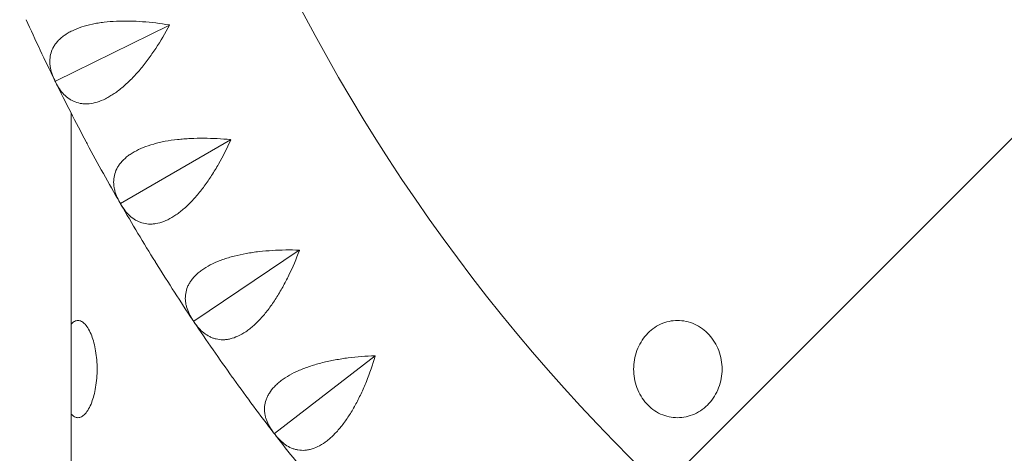
# Model space of a CAD drawing. Units: millimetres. Extents: x -9311 to 9318, y -7722 to 8234.
# Drawn here: x 1265 to 1538, y -2139 to -2019 of the extents above; entities that cross this region are included whole.
import ezdxf

# ---------------------------------------------------------------- set-up
doc = ezdxf.new("R2010")
doc.units = ezdxf.units.MM
doc.header["$LTSCALE"] = 20
doc.linetypes.add('HIDDEN', pattern=[9.524999999999999, 6.35, -3.175])
doc.layers.add('2d', color=230, linetype='CONTINUOUS')
doc.layers.add('EN-Free_Space_Hatch', color=10, linetype='HIDDEN')

msp = doc.modelspace()

# ---------------------------------------------------------------- hatches: boundary and pattern name
at = {"layer": 'EN-Free_Space_Hatch'}
h = msp.add_hatch(dxfattribs=at)
h.set_pattern_fill('ANSI31', color=256, scale=100)
h.set_pattern_definition([(45, (0, 0), (-224.5064030267288, 224.5064030267288), [])])
edge = h.paths.add_edge_path()
edge.add_line((-903.8580387357874, -2179.37992944345), (753.7052717372289, -1222.412631398265))
edge.add_arc((1253.700746115581, -2088.454925032603), 1000.012364304691, 30.000708409336312, 119.9992915906625, ccw=False)
edge.add_arc((1253.722161169464, -2088.442560692438), 999.9876361539203, -60.00070840933762, 30.000708409336312, ccw=False)
edge.add_line((1753.70527173721, -2954.463438967152), (96.14196126419392, -3911.430737012338))
edge.add_arc((-403.8535131141585, -3045.388443378003), 1000.012364304689, 210.0007084093363, 299.99929159066255, ccw=False)
edge.add_arc((-403.8749281680393, -3045.400807718164), 999.9876361539222, 119.9992915906625, 210.0007084093363, ccw=False)

# ---------------------------------------------------------------- linework, layer by layer
at = {"layer": '2d', "lineweight": 0}
for p, q in [((1306.408429328736, -2020.230067892749), (1274.727407584675, -2035.819063209117)), ((1279.161042480001, -2021.93327280623), (1279.161042480005, -2021.933268755684)), ((1274.727407584675, -2035.819063209117), (1274.656437171603, -2035.780472286736)), ((1274.714680518491, -2035.898838397021), (1274.727407584675, -2035.819063209117)), ((1279.161023757293, -2041.067505571111), (1279.161023757327, -2041.067471156675)), ((1279.160803930584, -2265.726005882585), (1279.161020158729, -2044.745165700233)), ((1323.419240527219, -2052.088486266581), (1292.841014036933, -2069.742833562088)), ((1292.841014036933, -2069.742833562088), (1292.767642083626, -2069.709030969164)), ((1292.833601964466, -2069.823276834029), (1292.841014036933, -2069.742833562088)), ((1342.504034564109, -2082.749490090363), (1313.163057728626, -2102.391562080383)), ((1313.163057728626, -2102.391562080383), (1313.087606856218, -2102.362696449061)), ((1313.160993241228, -2102.472319722192), (1313.163057728626, -2102.391562080383)), ((1363.578894389754, -2112.078260985884), (1335.604181344901, -2133.621690234258)), ((1335.604181344901, -2133.621690234258), (1335.526983315641, -2133.597888488542)), ((1335.607473520254, -2133.702407149464), (1335.604181344901, -2133.621690234258))]:
    msp.add_line(p, q, dxfattribs=at)
for radius, start, end in [(510.0000000000005, 185.8601719950019, 234.1398280049706), (580.0000000000003, 204.3315860617271, 206.1684139382745), (580.0000000000003, 206.2315860617248, 208.0684139382747), (580.0000000000003, 208.1315860617248, 209.9684139382757), (580.0000000000003, 210.0315860617261, 211.8684139382758), (580.0000000000003, 211.9315860617263, 213.7684139382727), (580.0000000000003, 213.8315860617271, 215.6684139382704), (580.0000000000003, 215.7315860617252, 217.5684139382732), (580.0000000000003, 217.631586061727, 219.4684139382751)]:
    msp.add_arc((1795.093774697343, -1779.767066993569), radius, start, end, dxfattribs=at)
for points, knots in [([(957.4474693207633, -1677.222015775757), (958.3439470034998, -1732.032095036074), (963.5913047377189, -1786.77043597203), (982.6565622999331, -1894.734827310647), (996.4742621684718, -1947.959745365584), (1032.334271879226, -2051.564057759307), (1054.376205615951, -2101.942365479571), (1106.132739412498, -2198.59149921805), (1135.846796641556, -2244.861311564764), (1202.203447426924, -2332.134381520967), (1238.845345024119, -2373.136723796604), (1278.492672166305, -2410.99221099778)], [3.157947268752179, 3.157947268752179, 3.157947268752179, 3.157947268752179, 3.316379089961777, 3.316379089961777, 3.474810911171375, 3.474810911171375, 3.633242732380974, 3.633242732380974, 3.791674553590572, 3.791674553590572, 3.950106374800171, 3.950106374800171, 3.950106374800171, 3.950106374800171]), ([(995.464906261376, -1677.92380580016), (996.3906477596081, -1730.285086935709), (1001.438017859556, -1782.572966917111), (1019.728604182663, -1886.150482885968), (1033.040453767541, -1937.426897199179), (1067.58766928991, -2037.238373497788), (1088.822672890705, -2085.772388644536), (1138.684458823906, -2178.883307471538), (1167.310718197964, -2223.459234589654), (1231.238127435035, -2307.537336670356), (1266.538606817205, -2347.038629808423), (1304.734490385419, -2383.50827065883)], [3.159270698142015, 3.159270698142015, 3.159270698142015, 3.159270698142015, 3.316379089961777, 3.316379089961777, 3.474810911171375, 3.474810911171375, 3.633242732380974, 3.633242732380974, 3.791674553590572, 3.791674553590572, 3.950106374800171, 3.950106374800171, 3.950106374800171, 3.950106374800171]), ([(1306.379305226659, -2020.170879995244), (1303.900187420131, -2019.763171094381), (1301.432554201455, -2019.460645846688), (1297.751492847029, -2019.193589459287), (1296.527892435913, -2019.13589371518), (1294.698325184954, -2019.102776022874), (1294.088455185423, -2019.100734874324), (1292.885487991452, -2019.115562836246), (1292.290707600248, -2019.132369437995), (1290.527091284064, -2019.211829188166), (1289.378905536775, -2019.303417639273), (1287.701589117728, -2019.503801949164), (1287.149994531151, -2019.581121072758), (1286.062684184876, -2019.758008942633), (1285.524771736508, -2019.858087545118), (1282.91364283747, -2020.409778969016), (1281.063373442313, -2021.013054170285), (1279.061211543859, -2021.977952876176), (1278.675409506241, -2022.18222250664), (1277.941095310855, -2022.609927576409), (1277.59507447527, -2022.831780677238), (1276.61796876791, -2023.520413543578), (1276.04765186256, -2024.010195395277), (1275.30788248537, -2024.788665573006), (1275.080626639853, -2025.055473980034), (1274.664346608418, -2025.603562364902), (1274.475100020128, -2025.885464729912), (1273.970643166087, -2026.741038921301), (1273.71554541613, -2027.327838625645), (1273.352319169495, -2028.531149590998), (1273.244266889506, -2029.147676260103), (1273.18571890849, -2030.093396155117), (1273.183639432691, -2030.410865915595), (1273.212322179937, -2031.046350424558), (1273.243046226553, -2031.364945199278), (1273.473952567057, -2032.96194088121), (1273.903423889852, -2034.252273512735), (1274.542831032984, -2035.553530767838)], [5.421558559081405e-05, 5.421558559081405e-05, 5.421558559081405e-05, 5.421558559081405e-05, 0.00751210023328337, 0.00751210023328337, 0.01124104255712951, 0.01124104255712951, 0.01310551371905245, 0.01310551371905245, 0.01496998488097538, 0.01496998488097538, 0.01869892720482098, 0.01869892720482098, 0.02056339836674364, 0.02056339836674364, 0.0224278695286663, 0.0224278695286663, 0.02988575417635746, 0.02988575417635746, 0.0317502253382802, 0.0317502253382802, 0.03361469650020294, 0.03361469650020294, 0.03734363882404843, 0.03734363882404843, 0.03920810998597118, 0.03920810998597118, 0.04107258114789392, 0.04107258114789392, 0.04480152347173957, 0.04480152347173957, 0.04853046579558522, 0.04853046579558522, 0.05039493695750804, 0.05039493695750804, 0.05225940811943086, 0.05225940811943086, 0.05971729276712224, 0.05971729276712224, 0.05971729276712224, 0.05971729276712224]), ([(1274.825167697491, -2036.127314634332), (1275.465352393174, -2037.426533225792), (1276.224302039132, -2038.552140523691), (1277.569371484452, -2039.938476644798), (1278.052402257832, -2040.349901604465), (1278.835761196923, -2040.881066182272), (1279.105996346818, -2041.04312768547), (1279.660532404924, -2041.333452048789), (1279.945487625278, -2041.462175090208), (1280.824093982113, -2041.797574484403), (1281.441392547121, -2041.953680560115), (1282.418859553136, -2042.077665406043), (1282.753289919901, -2042.100585321387), (1283.44037847179, -2042.107444768918), (1283.794066623047, -2042.091139068603), (1285.581017049488, -2041.909809393034), (1287.088004383826, -2041.450962981776), (1289.074156055259, -2040.462345096896), (1289.478243892806, -2040.242617144799), (1290.28880099775, -2039.764616353726), (1290.693761196137, -2039.50741058786), (1291.907720689045, -2038.683119213105), (1292.715801546702, -2038.0635119499), (1293.926165389084, -2037.033600002188), (1294.329326393782, -2036.673505695109), (1295.135066890358, -2035.920062737026), (1295.538105123969, -2035.526116992056), (1296.729663889557, -2034.312259020488), (1297.506346706165, -2033.455377846827), (1299.027781599806, -2031.655618471664), (1299.772517239531, -2030.712696000608), (1301.232177179596, -2028.74656207624), (1301.936561109968, -2027.737543602371), (1303.978151232887, -2024.648693179444), (1305.246673112356, -2022.504581715752), (1306.437553356903, -2020.28925582664)], [0.0004906468071513478, 0.0004906468071513478, 0.0004906468071513478, 0.0004906468071513478, 0.007947354573122019, 0.007947354573122019, 0.01167570845610735, 0.01167570845610735, 0.01353988539760005, 0.01353988539760005, 0.01540406233909274, 0.01540406233909274, 0.01913241622207823, 0.01913241622207823, 0.0209965931635709, 0.0209965931635709, 0.02286077010506357, 0.02286077010506357, 0.03031747787103443, 0.03031747787103443, 0.03218165481252733, 0.03218165481252733, 0.03404583175402022, 0.03404583175402022, 0.03777418563700601, 0.03777418563700601, 0.0396383625784989, 0.0396383625784989, 0.0415025395199918, 0.0415025395199918, 0.04523089340297787, 0.04523089340297787, 0.04895924728596397, 0.04895924728596397, 0.05268760116895005, 0.05268760116895005, 0.06014430893492222, 0.06014430893492222, 0.06014430893492222, 0.06014430893492222]), ([(1323.386257842577, -2052.031358663387), (1320.885591460114, -2051.7888490116), (1318.403342681131, -2051.650527491866), (1314.712667136764, -2051.62801522653), (1313.48792678275, -2051.651538732227), (1311.660171587435, -2051.739746997445), (1311.051508803276, -2051.778128776091), (1309.85217697584, -2051.872648720769), (1309.259820871462, -2051.928836378279), (1307.505353138252, -2052.125002103886), (1306.365760636763, -2052.292483444628), (1304.70540450882, -2052.603590442121), (1304.160143314693, -2052.717296498859), (1303.086937481274, -2052.965857830134), (1302.556836298077, -2053.101367219982), (1299.988034953403, -2053.824888854082), (1298.181812489102, -2054.549459011832), (1296.247985167178, -2055.64493543362), (1295.876561559609, -2055.874329568458), (1295.172212896672, -2056.349756932906), (1294.841657629405, -2056.594053152614), (1293.912341714419, -2057.34592600381), (1293.375737817453, -2057.872428021612), (1292.689184726517, -2058.6982169024), (1292.4801099017, -2058.979501289527), (1292.101066841696, -2059.553977174551), (1291.93091953437, -2059.847801932432), (1291.484276331429, -2060.7349242709), (1291.268629074816, -2061.337339637701), (1290.985949608408, -2062.562079504185), (1290.918994451052, -2063.184414326156), (1290.923252993121, -2064.131941468514), (1290.942218370257, -2064.448847574379), (1291.012954395395, -2065.081031505415), (1291.064725440977, -2065.396888527235), (1291.400963063776, -2066.975065273876), (1291.915004424776, -2068.234096756296), (1292.639245412078, -2069.490117510304)], [5.697044346141143e-05, 5.697044346141143e-05, 5.697044346141143e-05, 5.697044346141143e-05, 0.007514856036388463, 0.007514856036388463, 0.01124379883285185, 0.01124379883285185, 0.01310827023108354, 0.01310827023108354, 0.01497274162931523, 0.01497274162931523, 0.01870168442577834, 0.01870168442577834, 0.02056615582401004, 0.02056615582401004, 0.02243062722224174, 0.02243062722224174, 0.02988851281516827, 0.02988851281516827, 0.03175298421339991, 0.03175298421339991, 0.03361745561163155, 0.03361745561163155, 0.0373463984080946, 0.0373463984080946, 0.03921086980632613, 0.03921086980632613, 0.04107534120455767, 0.04107534120455767, 0.04480428400102075, 0.04480428400102075, 0.04853322679748383, 0.04853322679748383, 0.05039769819571537, 0.05039769819571537, 0.05226216959394691, 0.05226216959394691, 0.05972005518687298, 0.05972005518687298, 0.05972005518687298, 0.05972005518687298]), ([(1292.958988245295, -2070.043928342791), (1293.683869144766, -2071.297861963154), (1294.515747809722, -2072.370695265869), (1295.949736447157, -2073.664839928833), (1296.458971430137, -2074.04334793729), (1297.275809516688, -2074.521428533402), (1297.556190694724, -2074.665224270709), (1298.128747875129, -2074.918159266213), (1298.421607258059, -2075.027714336632), (1299.320509160986, -2075.304148148228), (1299.946795591841, -2075.419000684432), (1300.930329358142, -2075.477933307531), (1301.265543043374, -2075.478639172445), (1301.951574740294, -2075.439948281173), (1302.30340425104, -2075.400238570116), (1304.074406724063, -2075.100881677001), (1305.547669776718, -2074.543172481289), (1307.463933134137, -2073.425101916962), (1307.852569853486, -2073.179077421545), (1308.629665376327, -2072.648410243568), (1309.016688944353, -2072.364932427879), (1310.17334966006, -2071.462001818066), (1310.938589580539, -2070.790203772048), (1312.078035296442, -2069.682343223518), (1312.456444812911, -2069.296322446588), (1313.210479720853, -2068.49113825136), (1313.58652339173, -2068.07134852129), (1314.695015020586, -2066.781192399452), (1315.413201193219, -2065.874722927281), (1316.812013672551, -2063.978092266813), (1317.492620644118, -2062.987887995551), (1318.818767763217, -2060.929342787475), (1319.454732799209, -2059.875859834202), (1321.287130000285, -2056.658490027605), (1322.410771229915, -2054.435011511556), (1323.452223140521, -2052.145613910967)], [0.0004906468071514914, 0.0004906468071514914, 0.0004906468071514914, 0.0004906468071514914, 0.007947348263324373, 0.007947348263324373, 0.01167569899141084, 0.01167569899141084, 0.01353987435545403, 0.01353987435545403, 0.01540404971949723, 0.01540404971949723, 0.01913240044758374, 0.01913240044758374, 0.02099657581162693, 0.02099657581162693, 0.02286075117567011, 0.02286075117567011, 0.03031745263184281, 0.03031745263184281, 0.03218162799588615, 0.03218162799588615, 0.0340458033599295, 0.0340458033599295, 0.03777415408801645, 0.03777415408801645, 0.03963832945205979, 0.03963832945205979, 0.04150250481610313, 0.04150250481610313, 0.0452308555441898, 0.0452308555441898, 0.04895920627227648, 0.04895920627227648, 0.05268755700036316, 0.05268755700036316, 0.06014425845653624, 0.06014425845653624, 0.06014425845653624, 0.06014425845653624]), ([(1323.386257842577, -2052.031358663387), (1323.397252058686, -2052.05040114936), (1323.408246262905, -2052.069443642198), (1323.419240455234, -2052.0884861419), (1323.430234695554, -2052.107528724724), (1323.441228923983, -2052.126571314413), (1323.452223140521, -2052.145613910967)], [0.01843514206365055, 0.01843514206365055, 0.01843514206365055, 0.01843514206365055, 0.01850110721701087, 0.01850110721701087, 0.01850110721701087, 0.01856707265831298, 0.01856707265831298, 0.01856707265831298, 0.01856707265831298]), ([(1342.467338323863, -2082.694673975172), (1339.956117274573, -2082.618426998395), (1337.470166606311, -2082.644916397779), (1333.786105576096, -2082.867048405816), (1332.565611062721, -2082.971688563888), (1330.747706143203, -2083.180836835082), (1330.142926777147, -2083.259472560977), (1328.952503044215, -2083.433267946508), (1328.365175547483, -2083.528589281596), (1326.627570303285, -2083.840597879892), (1325.5015819325, -2084.083235856764), (1323.865487586228, -2084.503698462764), (1323.328957726643, -2084.653291875461), (1322.274576431769, -2084.972434686011), (1321.7546179418, -2085.142779398906), (1319.239436315823, -2086.034947410332), (1317.485202648422, -2086.877627139934), (1315.628215411863, -2088.098865559534), (1315.27280472802, -2088.352376031175), (1314.601517760958, -2088.873434811958), (1314.28788121329, -2089.139099857783), (1313.410440727234, -2089.950906494813), (1312.909909354166, -2090.511813707907), (1312.279591934422, -2091.381290296181), (1312.089617721261, -2091.675813841167), (1311.749479011349, -2092.274151137992), (1311.599179103568, -2092.578606254703), (1311.212312857287, -2093.493375997016), (1311.037064224323, -2094.108758200577), (1310.836174741823, -2095.349541517517), (1310.810611443186, -2095.974947824312), (1310.877658460556, -2096.920115156575), (1310.917584825669, -2097.235064419357), (1311.030062750972, -2097.861168209365), (1311.102653011963, -2098.172898731343), (1311.542742865867, -2099.725317659005), (1312.139093895595, -2100.947512235675), (1312.944984220045, -2102.152773626599)], [5.947651405575176e-05, 5.947651405575176e-05, 5.947651405575176e-05, 5.947651405575176e-05, 0.00751736296420337, 0.00751736296420337, 0.01124630618927717, 0.01124630618927717, 0.01311077780181422, 0.01311077780181422, 0.01497524941435128, 0.01497524941435128, 0.01870419263942568, 0.01870419263942568, 0.02056866425196303, 0.02056866425196303, 0.02243313586450038, 0.02243313586450038, 0.02989102231465032, 0.02989102231465032, 0.03175549392718762, 0.03175549392718762, 0.03361996553972493, 0.03361996553972493, 0.03734890876479955, 0.03734890876479955, 0.03921338037733677, 0.03921338037733677, 0.04107785198987399, 0.04107785198987399, 0.04480679521494842, 0.04480679521494842, 0.04853573844002285, 0.04853573844002285, 0.05040021005256008, 0.05040021005256008, 0.05226468166509728, 0.05226468166509728, 0.05972256811524614, 0.05972256811524614, 0.05972256811524614, 0.05972256811524614]), ([(1313.300727292457, -2102.684176283729), (1314.107116840016, -2103.887311287533), (1315.008266516684, -2104.902653314018), (1316.524868778099, -2106.098916240764), (1317.058068763694, -2106.442843044797), (1317.904794220903, -2106.865737647504), (1318.194088553186, -2106.9906353884), (1318.782149248193, -2107.205068952523), (1319.081625056815, -2107.294974389937), (1319.996869940408, -2107.511227313029), (1320.629390404769, -2107.584321443525), (1321.614666278411, -2107.57794297168), (1321.949189332794, -2107.556431774726), (1322.631147672059, -2107.4723608695), (1322.979571546006, -2107.40942185297), (1324.726838990677, -2106.993354520264), (1326.159899901652, -2106.339235276202), (1327.997849335114, -2105.09662893606), (1328.369326146353, -2104.825389835514), (1329.109543300196, -2104.244389875207), (1329.476928549333, -2103.935886595042), (1330.571204822656, -2102.958287345142), (1331.290239173552, -2102.237252696878), (1332.353756833509, -2101.056315256312), (1332.705751069905, -2100.646065494727), (1333.404765055272, -2099.792680767657), (1333.752160775998, -2099.348892997439), (1334.772711457704, -2097.988111909964), (1335.429243279444, -2097.036040134907), (1336.699283096568, -2095.050878180719), (1337.312768943998, -2094.017746294653), (1338.499572536843, -2091.875841748662), (1339.064322350142, -2090.782526309557), (1340.67946917221, -2087.450782687051), (1341.653288172362, -2085.157711843749), (1342.540730735906, -2082.804306251392)], [0.0004906468071514844, 0.0004906468071514844, 0.0004906468071514844, 0.0004906468071514844, 0.007947341326822236, 0.007947341326822236, 0.01167568858665764, 0.01167568858665764, 0.01353986221657539, 0.01353986221657539, 0.01540403584649314, 0.01540403584649314, 0.01913238310632852, 0.01913238310632852, 0.02099655673624614, 0.02099655673624614, 0.02286073036616375, 0.02286073036616375, 0.03031742488583439, 0.03031742488583439, 0.03218159851575198, 0.03218159851575198, 0.03404577214566958, 0.03404577214566958, 0.03777411940550477, 0.03777411940550477, 0.03963829303542238, 0.03963829303542238, 0.04150246666533997, 0.04150246666533997, 0.04523081392517517, 0.04523081392517517, 0.04895916118501038, 0.04895916118501038, 0.05268750844484558, 0.05268750844484558, 0.06014420296451573, 0.06014420296451573, 0.06014420296451573, 0.06014420296451573]), ([(1279.16096579533, -2103.252348459653), (1279.441953763668, -2102.917178835859), (1279.73619164399, -2102.6641750023), (1280.357671996889, -2102.31193845403), (1280.685736589426, -2102.226007340853), (1281.318046444415, -2102.226007959163), (1281.646931399009, -2102.306308816675), (1282.317751403798, -2102.655785104982), (1282.659681686561, -2102.9249222378), (1283.331223425094, -2103.654579584925), (1283.661177813922, -2104.115553641377), (1284.283739474138, -2105.208954122008), (1284.576270435518, -2105.841509458447), (1285.050218267185, -2107.097614942795), (1285.255035763159, -2107.733580644209), (1285.623840308126, -2109.129381010102), (1285.787763547264, -2109.889250945766), (1286.05490483426, -2111.486985568373), (1286.158329805937, -2112.326490682382), (1286.295113588054, -2114.02700882225), (1286.328422891377, -2114.88804408363), (1286.328421251485, -2116.563981634212), (1286.295110263128, -2117.425016830439), (1286.158323153122, -2119.125534702764), (1286.054896538546, -2119.96503961448), (1285.787752124807, -2121.562773714576), (1285.623827398615, -2122.322643329618), (1285.255020122088, -2123.718442974161), (1285.050201381538, -2124.354408274973), (1284.576251091692, -2125.610512832331), (1284.283718892411, -2126.243067596617), (1283.661155092428, -2127.336466859608), (1283.331199801481, -2127.797440270722), (1282.65965663502, -2128.527096304437), (1282.31772582556, -2128.79623276851), (1281.646905136852, -2129.145707744851), (1281.318020025111, -2129.22600795915), (1280.685710170122, -2129.226007340841), (1280.357645745751, -2129.140075586072), (1279.736166082176, -2128.787837822398), (1279.44192869698, -2128.534833413418), (1279.160941384564, -2128.199663240123)], [16.80288669040009, 16.80288669040009, 16.80288669040009, 16.80288669040009, 19.80250177144456, 19.80250177144456, 23.03009381054154, 23.03009381054154, 26.14930099388522, 26.14930099388522, 29.26850817722891, 29.26850817722891, 32.3877153605726, 32.3877153605726, 35.50692254391628, 35.50692254391628, 38.02082886979041, 38.02082886979041, 40.53473519566454, 40.53473519566454, 43.04864152153867, 43.04864152153867, 45.5625478474128, 45.5625478474128, 48.07645417328693, 48.07645417328693, 50.59036049916106, 50.59036049916106, 53.10426682503518, 53.10426682503518, 55.61817315090931, 55.61817315090931, 58.737380334253, 58.737380334253, 61.85658751759669, 61.85658751759669, 64.97579470094037, 64.97579470094037, 68.09500188428406, 68.09500188428406, 71.32259392338105, 71.32259392338105, 74.32220900442485, 74.32220900442485, 74.32220900442485, 74.32220900442485]), ([(1435.397276009424, -2115.726158690236), (1435.397276837924, -2114.879447825228), (1435.469911781889, -2114.004177208441), (1435.775536766345, -2112.263923915712), (1436.008463295696, -2111.398926698253), (1436.624071377638, -2109.740836188301), (1437.007258330201, -2108.946391592488), (1437.892196019026, -2107.478008894276), (1438.394004471306, -2106.804108400881), (1439.471546960845, -2105.601378658763), (1440.085745346463, -2105.033511874457), (1441.423758125219, -2104.034188475313), (1442.147538858085, -2103.602661644473), (1443.65791185012, -2102.910533738841), (1444.445687126214, -2102.649384951957), (1446.030481576634, -2102.30716908178), (1446.827514425029, -2102.226169873472), (1448.371839389499, -2102.22617138443), (1449.172711493279, -2102.307647572395), (1450.768544028284, -2102.651157569029), (1451.5635159738, -2102.913113727715), (1453.090971626964, -2103.606766750547), (1453.824621313704, -2104.038999048043), (1455.183605961928, -2105.039569506077), (1455.808889274555, -2105.607981673754), (1456.906309281375, -2106.810321926672), (1457.418015626642, -2107.483144447376), (1458.322077448127, -2108.949508174143), (1458.71446838553, -2109.743016458632), (1459.345653832794, -2111.399650228469), (1459.584952212937, -2112.264142271268), (1459.899114368741, -2114.003912719774), (1459.973907008694, -2114.879206518248), (1459.973905347106, -2116.577315875523), (1459.898375815125, -2117.456761446552), (1459.58126519889, -2119.204305536951), (1459.339756857233, -2120.072419872206), (1458.702893635274, -2121.73532606998), (1458.307026128369, -2122.531500745394), (1457.395091164428, -2124.00193587341), (1456.878987212247, -2124.676162321947), (1455.777654895343, -2125.874067998348), (1455.153712141057, -2126.437627201663), (1453.79854539599, -2127.429569784676), (1453.067371846193, -2127.858025764208), (1451.545684904742, -2128.545539401485), (1450.754019127638, -2128.805123631504), (1449.165229647838, -2129.145477555721), (1448.368094751911, -2129.226171380779), (1446.827488005726, -2129.226169873459), (1446.030455315846, -2129.145169105529), (1444.445661535141, -2128.802950134249), (1443.657886770113, -2128.541799805859), (1442.147515132565, -2127.849668944755), (1441.423735244192, -2127.418140697635), (1440.0857244211, -2126.418814680293), (1439.47152714679, -2125.850946694137), (1438.393987010978, -2124.648214843508), (1437.892179877512, -2123.974313368186), (1437.007245062293, -2122.505928938349), (1436.624059664446, -2121.711483592725), (1436.008454827364, -2120.053391878169), (1435.775529990801, -2119.188394204926), (1435.469908411996, -2117.44814031416), (1435.397275180923, -2116.572869555245), (1435.397276009424, -2115.726158690236)], [0, 0, 0, 0, 2.540132595027426, 2.540132595027426, 5.080265190054852, 5.080265190054852, 7.620397785082277, 7.620397785082277, 10.1605303801097, 10.1605303801097, 12.74435021266607, 12.74435021266607, 15.32817004522244, 15.32817004522244, 17.9119898777788, 17.9119898777788, 20.49580971033517, 20.49580971033517, 23.08732915079202, 23.08732915079202, 25.67884859124887, 25.67884859124887, 28.27036803170571, 28.27036803170571, 30.86188747216256, 30.86188747216256, 33.40281612499202, 33.40281612499202, 35.94374477782149, 35.94374477782149, 38.48467343065095, 38.48467343065095, 41.02560208348041, 41.02560208348041, 43.57900150247809, 43.57900150247809, 46.13240092147577, 46.13240092147577, 48.68580034047345, 48.68580034047345, 51.23919975947113, 51.23919975947113, 53.81825871294744, 53.81825871294744, 56.39731766642375, 56.39731766642375, 58.97637661990005, 58.97637661990005, 61.55543557337636, 61.55543557337636, 64.13925540593272, 64.13925540593272, 66.72307523848909, 66.72307523848909, 69.30689507104546, 69.30689507104546, 71.89071490360182, 71.89071490360182, 74.43084749862925, 74.43084749862925, 76.97098009365666, 76.97098009365666, 79.5111126886841, 79.5111126886841, 82.05124528371152, 82.05124528371152, 82.05124528371152, 82.05124528371152]), ([(1363.538645949609, -2112.025997388636), (1361.027910762447, -2112.116345807515), (1358.549188270601, -2112.307528760593), (1354.887941304453, -2112.773329333907), (1353.677059681331, -2112.958626768379), (1351.876999763702, -2113.287797077126), (1351.27876295483, -2113.406340792924), (1350.102480976391, -2113.658646614546), (1349.522764335467, -2113.792682215449), (1347.809661416366, -2114.219161284188), (1346.702228240385, -2114.535889154136), (1345.097590386926, -2115.063859337478), (1344.57215136291, -2115.24868268101), (1343.541231726642, -2115.637004518857), (1343.033702688588, -2115.841435866783), (1340.583197553505, -2116.898325180436), (1338.888665977661, -2117.855409688121), (1337.116686173491, -2119.197041260133), (1336.778852330188, -2119.473553797721), (1336.143577960661, -2120.037952521152), (1335.848238931303, -2120.323818153477), (1335.026531489276, -2121.191988865228), (1334.564273538403, -2121.784835009489), (1333.992963832722, -2122.694176205731), (1333.822925801389, -2123.000643872526), (1333.52318766822, -2123.620211582771), (1333.393396010454, -2123.93395829044), (1333.068007259807, -2124.872353126967), (1332.933927756103, -2125.497996321355), (1332.815711795349, -2126.749367117603), (1332.831653047989, -2127.375094763209), (1332.961194324007, -2128.313745693598), (1333.021905702854, -2128.625353496741), (1333.175630651889, -2129.242624293716), (1333.268720819066, -2129.548857701373), (1333.810727281621, -2131.068693127876), (1334.486765701709, -2132.248676981008), (1335.37076183564, -2133.39787934645)], [6.178555394100348e-05, 6.178555394100348e-05, 6.178555394100348e-05, 6.178555394100348e-05, 0.007519672791683587, 0.007519672791683587, 0.01124861641055488, 0.01124861641055488, 0.01311308821999067, 0.01311308821999067, 0.01497756002942646, 0.01497756002942646, 0.01870650364829802, 0.01870650364829802, 0.0205709754577338, 0.0205709754577338, 0.02243544726716957, 0.02243544726716957, 0.02989333450491269, 0.02989333450491269, 0.03175780631434847, 0.03175780631434847, 0.03362227812378425, 0.03362227812378425, 0.03735122174265579, 0.03735122174265579, 0.03921569355209157, 0.03921569355209157, 0.04108016536152734, 0.04108016536152734, 0.04480910898039901, 0.04480910898039901, 0.04853805259927069, 0.04853805259927069, 0.05040252440870653, 0.05040252440870653, 0.05226699621814236, 0.05226699621814236, 0.05972488345588563, 0.05972488345588563, 0.05972488345588563, 0.05972488345588563]), ([(1335.760940922399, -2133.904537217039), (1336.645293129215, -2135.051583320225), (1337.611751190851, -2136.004969587961), (1339.204298212852, -2137.098090918674), (1339.759118607107, -2137.405924332448), (1340.632008226938, -2137.771773609298), (1340.928943644537, -2137.877224226956), (1341.529922070295, -2138.052213607143), (1341.834697472285, -2138.122074159909), (1342.762260903869, -2138.277195539343), (1343.398234156065, -2138.308210036691), (1344.380919825092, -2138.236548817512), (1344.71328133711, -2138.192915252335), (1345.388167730458, -2138.06383422962), (1345.73165394946, -2137.977942770006), (1347.447503677485, -2137.446995039336), (1348.834061386291, -2136.699342479096), (1350.585615690095, -2135.337664970352), (1350.938299268106, -2135.042404098372), (1351.638383447538, -2134.413626314355), (1351.984515053156, -2134.081454212713), (1353.011595567704, -2133.03348529865), (1353.681262914457, -2132.266384765201), (1354.664176496571, -2131.017563527273), (1354.988207827002, -2130.584888823689), (1355.629127520204, -2129.687056253783), (1355.94634788679, -2129.221221926311), (1356.874470541943, -2127.795799647689), (1357.466461437491, -2126.802312113347), (1358.602144635253, -2124.737348198694), (1359.14581207405, -2123.665831670858), (1360.188054211549, -2121.44998633394), (1360.679105620097, -2120.321645509319), (1362.069899822115, -2116.89017631432), (1362.889613649805, -2114.537593531561), (1363.619142764648, -2112.130524633397)], [0.0004906468071513995, 0.0004906468071513995, 0.0004906468071513995, 0.0004906468071513995, 0.007947333593476925, 0.007947333593476925, 0.01167567698663965, 0.01167567698663965, 0.01353984868322103, 0.01353984868322103, 0.01540402037980241, 0.01540402037980241, 0.01913236377296502, 0.01913236377296502, 0.02099653546954633, 0.02099653546954633, 0.02286070716612763, 0.02286070716612763, 0.03031739395245264, 0.03031739395245264, 0.03218156564903406, 0.03218156564903406, 0.03404573734561548, 0.03404573734561548, 0.03777408073877833, 0.03777408073877833, 0.03963825243535989, 0.03963825243535989, 0.04150242413194144, 0.04150242413194144, 0.04523076752510455, 0.04523076752510455, 0.04895911091826766, 0.04895911091826766, 0.05268745431143078, 0.05268745431143078, 0.06014414109775676, 0.06014414109775676, 0.06014414109775676, 0.06014414109775676])]:
    msp.add_open_spline(points, degree=3, knots=knots, dxfattribs=at)
for points in [[(1306.379305226659, -2020.170879995244), (1306.39872131935, -2020.210338581462), (1306.418137362768, -2020.249797191926), (1306.437553356903, -2020.28925582664)], [(1274.542831032984, -2035.553530767838), (1274.579983968109, -2035.629140693218), (1274.617854003264, -2035.704787934993), (1274.656437171604, -2035.780472286736)], [(1274.656437171604, -2035.780472286736), (1274.675847113058, -2035.819929939901), (1274.69526156203, -2035.859385309991), (1274.714680518492, -2035.898838397021)], [(1274.714680518492, -2035.898838397021), (1274.751104635279, -2035.975589090642), (1274.787932979439, -2036.051748882344), (1274.825167697491, -2036.127314634332)], [(1283.430735445445, -2052.89491296353), (1283.389662444719, -2052.820546345579), (1283.349305189031, -2052.746196276859), (1283.309667479121, -2052.67186284525)], [(1283.430735445445, -2052.89491296353), (1283.451442938396, -2052.933705378277), (1283.472154863447, -2052.972495366918), (1283.492871220572, -2053.011282929468)], [(1283.610872825881, -2053.235970332044), (1283.571151525038, -2053.161677547843), (1283.531818372213, -2053.08678063317), (1283.492871220572, -2053.011282929468)], [(1292.639245412078, -2069.490117510304), (1292.681327626158, -2069.563098928347), (1292.724127840484, -2069.63607006234), (1292.767642083627, -2069.709030969154)], [(1292.767642083627, -2069.709030969154), (1292.789624335077, -2069.747115450306), (1292.811610962023, -2069.785197405264), (1292.833601964466, -2069.823276834029)], [(1292.833601964466, -2069.823276834029), (1292.875032569503, -2069.897444820528), (1292.91682735183, -2069.9709964145), (1292.958988245295, -2070.043928342791)], [(1342.467338323863, -2082.694673975172), (1342.491802506847, -2082.731218036694), (1342.516266644197, -2082.767762128766), (1342.540730735906, -2082.804306251392)], [(1302.656890521317, -2086.204338035587), (1302.610979255046, -2086.132856982962), (1302.565783257013, -2086.061345007968), (1302.521306325422, -2085.989801946402)], [(1302.656890521317, -2086.204338035587), (1302.680123357271, -2086.241672708403), (1302.70336051032, -2086.279004755977), (1302.726601980485, -2086.316334178293)], [(1302.859235066071, -2086.532707171849), (1302.814677417352, -2086.461210202072), (1302.770467029115, -2086.389084711998), (1302.726601980485, -2086.316334178293)], [(1312.944984220045, -2102.152773626599), (1312.991810674424, -2102.22280563446), (1313.039352872679, -2102.29277980198), (1313.087606856218, -2102.362696449061)], [(1313.087606856218, -2102.362696449061), (1313.11206475361, -2102.399240302183), (1313.136526881935, -2102.435781393234), (1313.160993241228, -2102.472319722192)], [(1313.160993241228, -2102.472319722192), (1313.207248161516, -2102.54357888023), (1313.253825607702, -2102.614198865449), (1313.300727292457, -2102.684176283729)], [(1363.538645949609, -2112.025997388636), (1363.565478264793, -2112.060839770053), (1363.592310536475, -2112.095682184972), (1363.619142764648, -2112.130524633397)], [(1324.048321805219, -2118.166338993869), (1323.997774148168, -2118.098057813293), (1323.947938137463, -2118.029698374716), (1323.898817552081, -2117.961260262576)], [(1324.048321805219, -2118.166338993869), (1324.073977872835, -2118.202051848154), (1324.099638078666, -2118.23776180327), (1324.12530242275, -2118.273468859189)], [(1324.271983792517, -2118.48057603797), (1324.222785717458, -2118.412189259204), (1324.17389248968, -2118.34315233406), (1324.12530242275, -2118.273468859189)], [(1335.37076183564, -2133.39787934645), (1335.422126630996, -2133.464654009887), (1335.474201767128, -2133.531323530093), (1335.52698331564, -2133.597888488529)], [(1335.52698331564, -2133.597888488529), (1335.553809343382, -2133.632731076148), (1335.580639411575, -2133.667570629802), (1335.607473520254, -2133.702407149464)], [(1335.607473520254, -2133.702407149464), (1335.658349369975, -2133.770444148003), (1335.709504676036, -2133.837822003916), (1335.760940922399, -2133.904537217039)]]:
    msp.add_open_spline(points, degree=3, dxfattribs=at)

doc.saveas('drawing.dxf')
